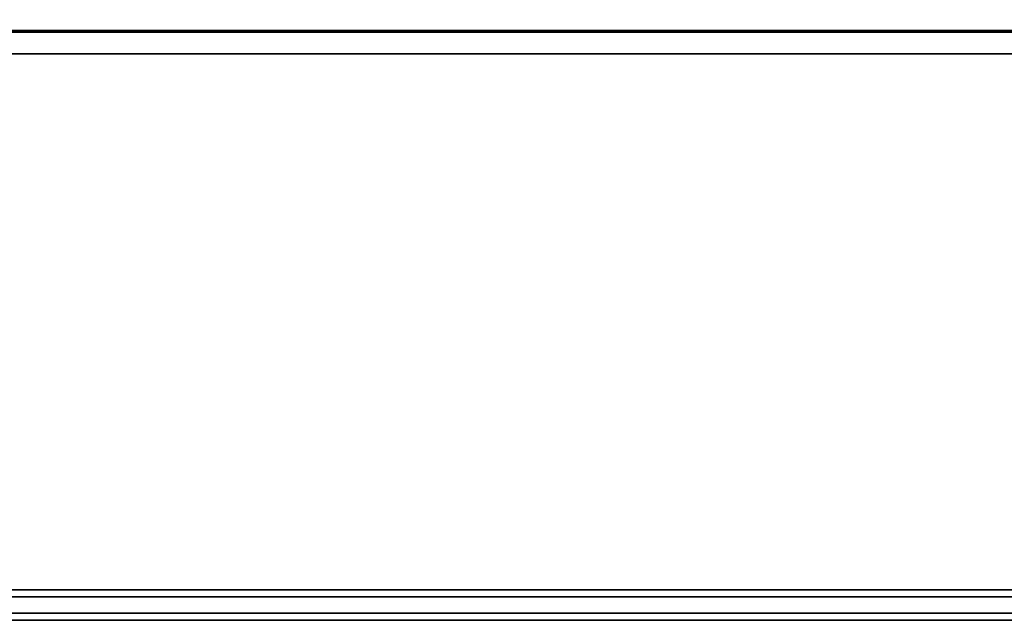
# Model space of a CAD drawing. Units: centimetres. Extents: x 73.5 to 153.5, y 236.6 to 281.9.
# Drawn here: x 119.2 to 123.5, y 239.9 to 242.5 of the extents above; entities that cross this region are included whole.
import ezdxf

# ---------------------------------------------------------------- set-up
doc = ezdxf.new("R2010")
doc.units = ezdxf.units.CM
doc.layers.get('0').update_dxf_attribs({"true_color": 0x8c58e1})

msp = doc.modelspace()

# ---------------------------------------------------------------- linework, layer by layer
at = {"color": 18, "true_color": 0x000000}
for points in [[(153.3517, 281.8497, 72.6773), (153.3517, 240.0169, 72.6773), (73.5517, 240.0169, 72.6773), (73.5517, 281.8497, 72.6773)], [(73.5517, 240.0169, 75.1773), (153.3517, 240.0169, 75.1773), (153.3517, 281.8497, 75.1773), (73.5517, 281.8497, 75.1773)], [(153.3517, 242.5399, 1.9468), (153.3517, 242.4399, 2.0468), (73.5517, 242.4399, 2.0468), (73.5517, 242.5399, 1.9468)], [(73.5517, 242.5399, 4.4468), (73.5517, 242.4399, 4.3468), (153.3517, 242.4399, 4.3468), (153.3517, 242.5399, 4.4468)], [(73.5517, 242.4399, 2.0468), (153.3517, 242.4399, 2.0468), (153.3517, 242.4399, 4.3468), (73.5517, 242.4399, 4.3468)], [(153.3517, 242.4472, 72.4425), (153.3517, 242.4472, 2.0333), (113.5653, 242.4472, 2.0333), (113.5653, 242.4472, 72.4425)], [(113.5653, 242.4472, 72.4425), (113.5653, 242.3472, 72.5424), (153.3517, 242.3472, 72.5424), (153.3517, 242.4472, 72.4425)], [(153.3517, 242.4472, 2.0333), (153.3517, 242.3472, 1.9333), (113.5653, 242.3472, 1.9333), (113.5653, 242.4472, 2.0333)], [(153.3517, 242.3472, 72.5424), (113.5653, 242.3472, 72.5424), (113.5653, 240.0472, 72.5424), (153.3517, 240.0472, 72.5424)], [(113.5653, 242.3472, 1.9333), (153.3517, 242.3472, 1.9333), (153.3517, 240.0472, 1.9333), (113.5653, 240.0472, 1.9333)], [(153.3517, 239.9472, 72.4425), (153.3517, 240.0472, 72.5424), (113.5653, 240.0472, 72.5424), (113.5653, 239.9472, 72.4425)], [(113.5653, 239.9472, 2.0333), (113.5653, 240.0472, 1.9333), (153.3517, 240.0472, 1.9333), (153.3517, 239.9472, 2.0333)], [(153.3517, 240.0169, 72.6773), (153.3517, 239.9169, 72.7773), (73.5517, 239.9169, 72.7773), (73.5517, 240.0169, 72.6773)], [(73.5517, 240.0169, 75.1773), (73.5517, 239.9169, 75.0773), (153.3517, 239.9169, 75.0773), (153.3517, 240.0169, 75.1773)], [(73.5517, 239.9169, 72.7773), (153.3517, 239.9169, 72.7773), (153.3517, 239.9169, 75.0773), (73.5517, 239.9169, 75.0773)], [(113.5653, 239.9472, 2.0333), (153.3517, 239.9472, 2.0333), (153.3517, 239.9472, 72.4425), (113.5653, 239.9472, 72.4425)]]:
    msp.add_3dface(points, dxfattribs=at)

doc.saveas('drawing.dxf')
